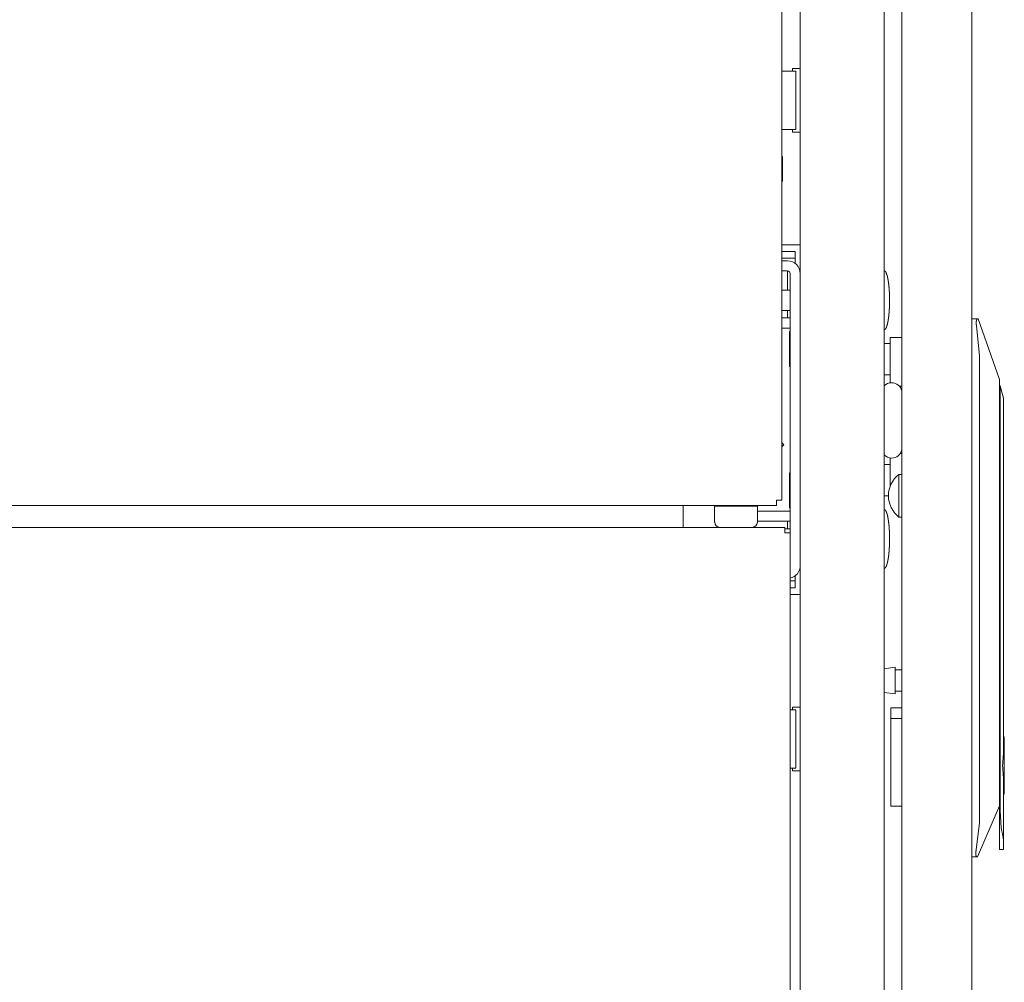
# Model space of a CAD drawing. Units: millimetres. Extents: x 2156 to 8693, y 385 to 6418.
# Drawn here: x 6680 to 6972, y 3221 to 3507 of the extents above; entities that cross this region are included whole.
import ezdxf

# ---------------------------------------------------------------- set-up
doc = ezdxf.new("R2010")
doc.units = ezdxf.units.MM
doc.layers.add('1', color=7, linetype='Continuous')

msp = doc.modelspace()

# ---------------------------------------------------------------- linework, layer by layer
at = {"layer": '1', "color": 18, "linetype": 'Continuous', "lineweight": 5}
for p, q in [((6911.79, 2393.69), (6911.79, 4383.13)), ((6936.79, 4383.13), (6936.79, 2393.69)), ((6906.29, 4359.89), (6906.29, 3364.49)), ((6962.79, 4213.37), (6962.79, 2588.31)), ((6909.61, 3492.06), (6906.29, 3492.06)), ((6909.49, 3492.91), (6909.49, 3492.06)), ((6910.99, 3492.91), (6909.49, 3492.91)), ((6910.5, 3474.76), (6910.5, 3492.06)), ((6909.61, 3474.76), (6906.29, 3474.76)), ((6909.49, 3474.76), (6909.49, 3473.91)), ((6909.49, 3473.91), (6910.99, 3473.91)), ((6906.49, 3466.74), (6906.29, 3466.4)), ((6906.29, 3459.59), (6906.49, 3459.24)), ((6910.99, 3440.41), (6906.29, 3440.41)), ((6910.29, 3438.41), (6906.29, 3438.41)), ((6910.29, 3436.41), (6910.29, 3438.41)), ((6910.29, 3436.41), (6906.29, 3436.41)), ((6906.29, 3435.66), (6907.99, 3435.66)), ((6910.29, 3434.89), (6910.29, 3435.61)), ((6906.29, 3432.66), (6907.99, 3432.66)), ((6907.99, 3426.91), (6907.99, 3431.86)), ((6908.79, 3354.74), (6908.79, 3431.86)), ((6908.79, 3426.91), (6906.29, 3426.91)), ((6906.29, 3420.91), (6908.79, 3420.91)), ((6907.99, 3418.66), (6907.99, 3420.91)), ((6908.79, 3418.66), (6906.29, 3418.66)), ((6906.29, 3418.66), (6907.99, 3418.66)), ((6962.79, 3418.38), (6964.47, 3418.38)), ((6964.47, 3418.38), (6964.73, 3418.38)), ((6964.73, 3418.38), (6971.09, 3400.38)), ((6908.79, 3415.66), (6906.29, 3415.66)), ((6965.09, 3407.35), (6964.21, 3416.38)), ((6908.59, 3414.61), (6908.79, 3414.61)), ((6908.59, 3404.21), (6908.59, 3414.61)), ((6941.99, 3412.89), (6938.59, 3412.89)), ((6938.59, 3411.03), (6936.79, 3411.03)), ((6938.59, 3406.54), (6938.59, 3401.56)), ((6965.09, 3364.45), (6965.09, 3407.35)), ((6908.79, 3404.21), (6908.59, 3404.21)), ((6936.79, 3401.73), (6938.59, 3401.73)), ((6938.99, 3399.38), (6939.03, 3399.38)), ((6941.99, 3398.38), (6941.28, 3398.38)), ((6971.29, 3398.48), (6971.09, 3398.48)), ((6972.29, 3394.75), (6971.29, 3398.48)), ((6971.09, 3390.38), (6971.09, 3282.32)), ((6971.29, 3271.6), (6971.29, 3387.36)), ((6972.29, 3387.36), (6972.29, 3289.79)), ((6906.89, 3380.91), (6906.29, 3381.51)), ((6906.29, 3380.31), (6906.89, 3380.91)), ((6939.03, 3376.98), (6938.99, 3376.98)), ((6941.6, 3378.38), (6941.99, 3378.38)), ((6938.59, 3375.03), (6936.79, 3375.03)), ((6938.59, 3375.21), (6938.59, 3370.22)), ((6908.79, 3372.61), (6908.59, 3372.61)), ((6908.59, 3372.61), (6908.59, 3362.21)), ((6941.99, 3372.13), (6941.16, 3372.13)), ((6936.79, 3365.73), (6938.02, 3365.73)), ((6904.69, 3362.89), (5918.89, 3362.89)), ((6876.99, 3362.23), (6876.99, 3356.34)), ((6886.34, 3362.69), (6886.34, 3357.92)), ((6889.52, 3362.89), (6889.52, 3362.69)), ((6895.87, 3362.69), (6895.87, 3362.89)), ((6899.04, 3357.92), (6899.04, 3362.69)), ((6908.59, 3362.21), (6908.79, 3362.21)), ((6965.09, 3268.46), (6965.09, 3364.45)), ((6908.79, 3361.16), (6899.04, 3361.16)), ((6941.16, 3359.43), (6941.99, 3359.43)), ((6907.19, 3356.34), (5921.39, 3356.34)), ((6899.04, 3358.16), (6907.99, 3358.16)), ((6908.79, 3358.16), (6899.04, 3358.16)), ((6907.99, 3358.16), (6907.99, 3355.91)), ((6908.79, 3355.91), (6907.19, 3355.91)), ((6908.79, 2417.64), (6908.79, 3354.74)), ((6910.29, 3341.21), (6910.29, 3341.94)), ((6908.79, 3340.41), (6910.29, 3340.41)), ((6910.29, 3340.41), (6910.29, 3338.41)), ((6910.29, 3338.41), (6908.79, 3338.41)), ((6908.79, 3336.41), (6910.99, 3336.41)), ((6940.02, 3314.72), (6936.79, 3314.3)), ((6941.99, 3313.96), (6940.02, 3313.96)), ((6936.79, 3307.27), (6940.02, 3306.84)), ((6940.02, 3307.61), (6941.99, 3307.61)), ((6909.61, 3302.06), (6908.79, 3302.06)), ((6909.49, 3302.06), (6909.49, 3302.91)), ((6909.49, 3302.91), (6910.99, 3302.91)), ((6910.5, 3284.76), (6910.5, 3302.06)), ((6941.99, 3302.68), (6938.79, 3302.68)), ((6938.79, 3299.48), (6938.79, 3285.48)), ((6938.79, 3299.48), (6941.99, 3299.48)), ((6972.49, 3294.03), (6972.29, 3294.03)), ((6909.61, 3284.76), (6908.79, 3284.76)), ((6909.49, 3283.91), (6909.49, 3284.76)), ((6910.99, 3283.91), (6909.49, 3283.91)), ((6971.09, 3282.32), (6971.09, 3276.68)), ((6972.29, 3281.18), (6972.29, 3263.29)), ((6971.09, 3276.69), (6971.09, 3271.6)), ((6972.29, 3276.93), (6972.49, 3276.93)), ((6938.79, 3273.38), (6941.99, 3273.38)), ((6971.09, 3273.48), (6964.55, 3258.38)), ((6964.13, 3260.38), (6965.09, 3268.46)), ((6971.09, 3260.48), (6972.29, 3260.48)), ((6964.28, 3258.38), (6962.79, 3258.38)), ((6964.55, 3258.38), (6964.28, 3258.38))]:
    msp.add_line(p, q, dxfattribs=at)
for centre, radius, start, end in [((6907.99, 3431.86), 3.8, 0, 90), ((6907.99, 3431.86), 0.8, 0, 90), ((6938.99, 3396.33), 3.05, 90, 136.1138), ((6939.03, 3396.33), 3.05, 12.0333, 90), ((6938.99, 3380.02), 3.05, 223.8862, 270), ((6939.03, 3380.02), 3.05, 270, 348.158), ((6946.23, 3365.68), 8.21, 128.1866, 179.1968), ((6946.23, 3365.88), 8.21, 180.8032, 231.8134), ((6887.92, 3357.92), 1.57, 180, 270), ((6897.47, 3357.92), 1.57, 270, 0), ((6907.99, 3344.96), 3.8, 282.1556, 0)]:
    msp.add_arc(centre, radius, start, end, dxfattribs=at)
for points in [[(6941.99, 2593.28), (6941.99, 4208.28)], [(6909.61, 3492.06), (6910.49, 3492.06)], [(6910.99, 3492.91), (6911.79, 3492.91)], [(6910.49, 3474.76), (6909.61, 3474.76)], [(6911.79, 3473.91), (6910.99, 3473.91)], [(6911.79, 3440.41), (6910.99, 3440.41)], [(6910.29, 3435.61), (6910.29, 3436.41)], [(6907.99, 3431.86), (6907.99, 3432.66)], [(6938.59, 3406.54), (6938.59, 3409.72), (6938.59, 3412.89)], [(6938.59, 3399.35), (6938.59, 3401.56)], [(6972.29, 3387.36), (6972.29, 3391.06), (6972.29, 3394.75)], [(6938.59, 3375.21), (6938.59, 3377)], [(6941.99, 3365.78), (6941.99, 3368.96), (6941.99, 3372.13)], [(6938.59, 3368.69), (6938.59, 3370.22)], [(6938.02, 3365.8), (6938.02, 3365.77)], [(6941.99, 3359.43), (6941.99, 3362.61), (6941.99, 3365.78)], [(6876.99, 3362.89), (6876.99, 3362.23)], [(6892.69, 3362.69), (6889.52, 3362.69), (6886.34, 3362.69)], [(6899.04, 3362.69), (6895.87, 3362.69), (6892.69, 3362.69)], [(6904.69, 3364.49), (6906.29, 3364.49)], [(6904.69, 3364.49), (6904.69, 3362.89)], [(6907.19, 3354.74), (6907.19, 3356.34)], [(6907.19, 3354.74), (6908.79, 3354.74)], [(6910.29, 3340.41), (6910.29, 3341.21)], [(6910.99, 3336.41), (6911.79, 3336.41)], [(6909.61, 3302.06), (6910.49, 3302.06)], [(6910.99, 3302.91), (6911.79, 3302.91)], [(6938.79, 3302.68), (6938.79, 3299.48)], [(6972.29, 3289.79), (6971.98, 3285.48), (6972.29, 3281.18)], [(6910.49, 3284.76), (6909.61, 3284.76)], [(6911.79, 3283.91), (6910.99, 3283.91)], [(6972.29, 3263.29), (6972.29, 3260.48)]]:
    msp.add_open_spline(points, degree=1, dxfattribs=at)
for points, knots in [([(6906.49, 3466.74), (6906.49, 3465.64), (6906.49, 3460.34), (6906.49, 3459.24)], [0, 0, 0.146441, 0.853559, 1, 1]), ([(6938.37, 3423.91), (6938.36, 3424.58), (6938.35, 3425.24), (6938.33, 3425.92), (6938.29, 3426.61), (6938.25, 3427.28), (6938.19, 3427.95), (6938.12, 3428.59), (6938.04, 3429.22), (6937.98, 3429.66), (6937.9, 3430.11), (6937.83, 3430.5), (6937.74, 3430.89), (6937.66, 3431.21), (6937.56, 3431.53), (6937.47, 3431.78), (6937.37, 3432.03), (6937.3, 3432.17), (6937.23, 3432.31), (6937.16, 3432.41), (6937.08, 3432.5), (6937.01, 3432.56), (6936.93, 3432.61), (6936.87, 3432.63), (6936.79, 3432.64)], [0, 0, 0.07307, 0.146118, 0.221196, 0.296286, 0.370463, 0.444595, 0.514474, 0.584355, 0.634086, 0.683832, 0.727549, 0.771219, 0.807897, 0.844592, 0.873791, 0.902953, 0.920178, 0.937299, 0.950522, 0.963819, 0.973952, 0.983974, 0.991834, 1, 1]), ([(6936.79, 3415.18), (6936.87, 3415.19), (6936.93, 3415.22), (6937.01, 3415.26), (6937.08, 3415.33), (6937.16, 3415.42), (6937.23, 3415.52), (6937.3, 3415.65), (6937.37, 3415.79), (6937.48, 3416.04), (6937.56, 3416.3), (6937.66, 3416.63), (6937.75, 3416.96), (6937.83, 3417.36), (6937.91, 3417.76), (6937.99, 3418.22), (6938.05, 3418.68), (6938.12, 3419.18), (6938.17, 3419.68), (6938.23, 3420.38), (6938.28, 3421.09), (6938.32, 3421.8), (6938.35, 3422.52), (6938.36, 3423.21), (6938.37, 3423.91)], [0, 0, 0.008166, 0.016026, 0.026047, 0.036181, 0.049478, 0.0627, 0.079821, 0.097046, 0.126796, 0.156591, 0.194184, 0.231707, 0.276508, 0.321309, 0.372321, 0.423284, 0.479014, 0.534751, 0.612081, 0.689411, 0.768078, 0.846795, 0.92337, 1, 1]), ([(6964.47, 3418.38), (6964.43, 3418.37), (6964.39, 3418.34), (6964.37, 3418.32), (6964.35, 3418.3), (6964.34, 3418.28), (6964.33, 3418.27), (6964.32, 3418.25), (6964.31, 3418.23), (6964.28, 3418.15), (6964.24, 3418.05), (6964.23, 3418), (6964.21, 3417.93), (6964.21, 3417.9), (6964.2, 3417.87), (6964.2, 3417.84), (6964.19, 3417.8), (6964.18, 3417.73), (6964.17, 3417.66), (6964.16, 3417.58), (6964.15, 3417.5), (6964.15, 3417.46), (6964.15, 3417.42), (6964.14, 3417.33), (6964.14, 3417.24), (6964.14, 3417.15), (6964.14, 3417.06), (6964.15, 3416.97), (6964.15, 3416.87), (6964.15, 3416.82), (6964.16, 3416.77), (6964.18, 3416.58), (6964.21, 3416.38)], [0, 0, 0.020599, 0.043976, 0.057654, 0.072809, 0.081009, 0.089745, 0.098892, 0.108455, 0.151024, 0.200545, 0.228081, 0.257446, 0.272709, 0.288588, 0.304562, 0.321001, 0.355067, 0.390598, 0.427423, 0.465782, 0.485654, 0.505817, 0.546893, 0.588881, 0.631802, 0.675355, 0.719875, 0.76538, 0.788387, 0.811731, 0.905345, 1, 1]), ([(6971.09, 3400.38), (6971.09, 3399.72), (6971.09, 3394.61), (6971.09, 3390.38)], [0, 0, 0.06608, 0.577325, 1, 1]), ([(6971.29, 3387.36), (6971.29, 3391.62), (6971.29, 3397.64), (6971.29, 3398.48)], [0, 0, 0.382666, 0.923889, 1, 1]), ([(6941.16, 3359.43), (6941.16, 3362.61), (6941.16, 3368.96), (6941.16, 3372.13)], [0, 0, 0.25, 0.75, 1, 1]), ([(6938.37, 3352.91), (6938.36, 3353.58), (6938.35, 3354.24), (6938.33, 3354.92), (6938.29, 3355.61), (6938.25, 3356.28), (6938.19, 3356.95), (6938.12, 3357.59), (6938.04, 3358.22), (6937.98, 3358.66), (6937.9, 3359.11), (6937.83, 3359.5), (6937.74, 3359.89), (6937.66, 3360.21), (6937.56, 3360.53), (6937.47, 3360.78), (6937.37, 3361.03), (6937.3, 3361.17), (6937.23, 3361.31), (6937.16, 3361.41), (6937.08, 3361.5), (6937.01, 3361.56), (6936.93, 3361.61), (6936.87, 3361.63), (6936.79, 3361.64)], [0, 0, 0.07307, 0.146118, 0.221197, 0.296286, 0.370428, 0.444596, 0.514475, 0.584356, 0.634087, 0.683833, 0.727514, 0.77122, 0.807898, 0.844593, 0.873792, 0.902954, 0.920147, 0.937299, 0.950522, 0.963819, 0.973952, 0.983974, 0.991834, 1, 1]), ([(6936.79, 3344.18), (6936.87, 3344.19), (6936.93, 3344.22), (6937.01, 3344.26), (6937.08, 3344.33), (6937.16, 3344.42), (6937.23, 3344.52), (6937.3, 3344.65), (6937.37, 3344.79), (6937.48, 3345.04), (6937.56, 3345.3), (6937.66, 3345.63), (6937.75, 3345.96), (6937.83, 3346.36), (6937.91, 3346.76), (6937.99, 3347.22), (6938.05, 3347.68), (6938.12, 3348.18), (6938.17, 3348.68), (6938.23, 3349.38), (6938.28, 3350.09), (6938.32, 3350.8), (6938.35, 3351.52), (6938.36, 3352.21), (6938.37, 3352.91)], [0, 0, 0.00816, 0.016032, 0.026035, 0.036192, 0.049489, 0.062711, 0.079832, 0.097024, 0.126807, 0.156601, 0.194159, 0.231717, 0.276518, 0.321318, 0.372293, 0.423292, 0.479021, 0.534757, 0.612086, 0.689415, 0.768081, 0.846761, 0.923371, 1, 1]), ([(6940.02, 3306.84), (6940.02, 3308), (6940.02, 3313.57), (6940.02, 3314.72)], [0, 0, 0.146421, 0.853537, 1, 1]), ([(6972.49, 3276.93), (6972.49, 3277.78), (6972.49, 3283.58), (6972.49, 3287.38), (6972.49, 3293.19), (6972.49, 3294.03)], [0, 0, 0.049513, 0.388732, 0.611268, 0.950487, 1, 1]), ([(6938.79, 3285.48), (6938.79, 3280.85), (6938.79, 3274.3), (6938.79, 3273.38)], [0, 0, 0.382687, 0.923878, 1, 1]), ([(6971.09, 3271.6), (6971.09, 3267.35), (6971.09, 3261.33), (6971.09, 3260.48)], [0, 0, 0.382684, 0.923862, 1, 1]), ([(6972.29, 3263.29), (6971.55, 3267.05), (6971.29, 3271.6)], [0, 0, 0.456207, 1, 1]), ([(6964.13, 3260.38), (6964.09, 3260.19), (6964.06, 3259.99), (6964.05, 3259.9), (6964.04, 3259.8), (6964.03, 3259.76), (6964.03, 3259.71), (6964.03, 3259.66), (6964.02, 3259.62), (6964.02, 3259.53), (6964.02, 3259.44), (6964.02, 3259.35), (6964.02, 3259.27), (6964.02, 3259.25), (6964.02, 3259.23), (6964.02, 3259.21), (6964.02, 3259.19), (6964.02, 3259.15), (6964.03, 3259.11), (6964.03, 3259.03), (6964.04, 3258.96), (6964.05, 3258.9), (6964.06, 3258.83), (6964.06, 3258.8), (6964.07, 3258.77), (6964.07, 3258.74), (6964.08, 3258.73), (6964.08, 3258.71), (6964.1, 3258.61), (6964.13, 3258.53), (6964.14, 3258.51), (6964.15, 3258.5), (6964.16, 3258.48), (6964.17, 3258.47), (6964.18, 3258.44), (6964.2, 3258.42), (6964.24, 3258.39), (6964.28, 3258.38)], [0, 0, 0.094689, 0.18784, 0.233971, 0.279718, 0.30239, 0.325038, 0.347213, 0.36921, 0.412383, 0.454419, 0.495338, 0.535315, 0.54511, 0.554911, 0.564569, 0.574211, 0.593194, 0.611703, 0.647364, 0.681509, 0.713962, 0.744976, 0.759835, 0.774335, 0.788466, 0.795287, 0.802042, 0.851554, 0.893533, 0.902869, 0.911774, 0.920252, 0.928463, 0.943452, 0.956887, 0.979608, 1, 1])]:
    msp.add_open_spline(points, degree=1, knots=knots, dxfattribs=at)

doc.saveas('drawing.dxf')
